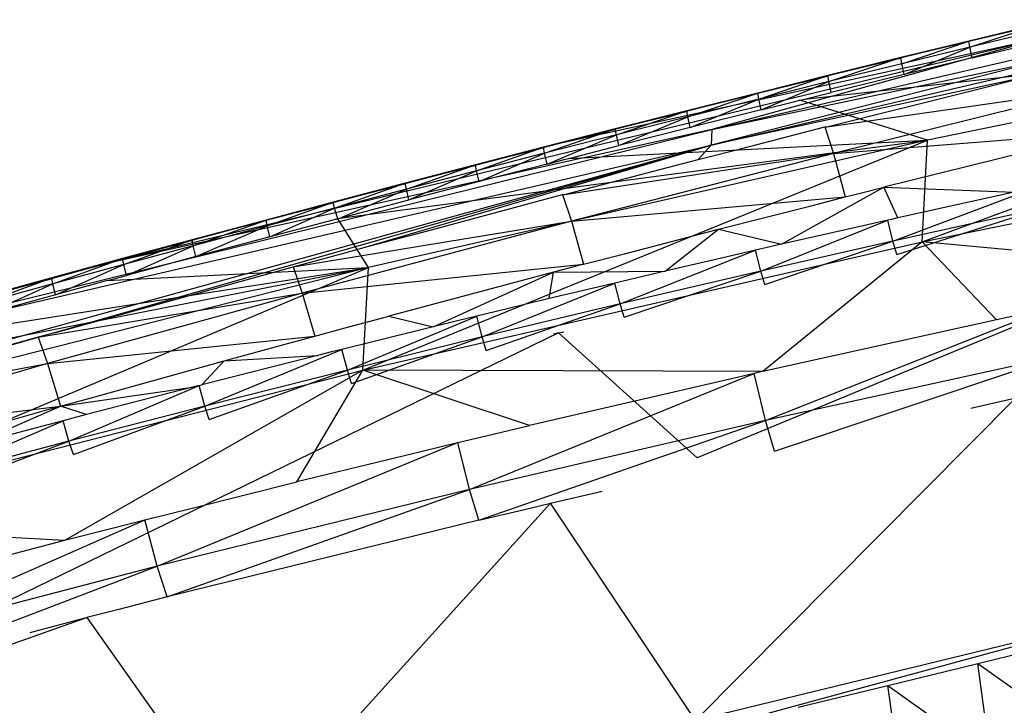
# Model space of a CAD drawing. Extents: x -271 to 271, y -278 to 279.
# Drawn here: x -157 to -132, y 245 to 263 of the extents above; entities that cross this region are included whole.
import ezdxf

# ---------------------------------------------------------------- set-up
doc = ezdxf.new("R2010")
doc.units = 0
doc.layers.get('0').update_dxf_attribs({"linetype": 'CONTINUOUS'})

# ---------------------------------------------------------------- blocks, each defined once
blk = doc.blocks.new('GROUP_7')
for p, q in [((114.764, 140.634, 387.817), (132.915, 142.645, 388.796)), ((117.748, 137.016, 388.312), (132.915, 142.645, 388.796)), ((132.915, 142.645, 388.796), (117.883, 139.594, 388.11)), ((120.712, 142.53, 387.736), (118.925, 142.1, 387.655)), ((118.925, 142.1, 387.655), (120.727, 142.527, 387.437)), ((120.457, 142.462, 387.425), (118.94, 142.096, 387.355)), ((118.951, 141.948, 387.896), (120.712, 142.53, 387.736)), ((97.51, 136.58, 386.28), (120.984, 142.23, 386.418)), ((108.789, 139.563, 386.869), (120.984, 142.23, 386.418)), ((120.984, 142.23, 386.418), (112.417, 139.865, 385.309)), ((120.738, 142.378, 387.977), (118.951, 141.948, 387.896)), ((118.925, 142.1, 387.655), (117.203, 141.682, 387.575)), ((117.203, 141.682, 387.575), (118.94, 142.096, 387.355)), ((118.94, 142.096, 387.355), (117.218, 141.677, 387.276)), ((117.229, 141.529, 387.816), (118.925, 142.1, 387.655)), ((118.951, 141.948, 387.896), (117.229, 141.529, 387.816)), ((117.29, 141.257, 387.936), (118.951, 141.948, 387.896)), ((118.925, 142.1, 387.655), (118.94, 142.096, 387.355)), ((118.951, 141.948, 387.896), (118.925, 142.1, 387.655)), ((119.011, 141.675, 388.014), (118.951, 141.948, 387.896)), ((119.011, 141.675, 388.014), (120.473, 142.027, 388.081)), ((112.417, 139.865, 385.309), (120.966, 141.845, 385.322)), ((117.203, 141.682, 387.575), (115.354, 141.227, 387.489)), ((115.354, 141.227, 387.489), (117.218, 141.677, 387.276)), ((117.218, 141.677, 387.276), (115.369, 141.222, 387.189)), ((115.381, 141.075, 387.73), (117.203, 141.682, 387.575)), ((117.229, 141.529, 387.816), (117.203, 141.682, 387.575)), ((117.203, 141.682, 387.575), (117.218, 141.677, 387.276)), ((119.011, 141.675, 388.014), (117.29, 141.257, 387.936)), ((120.957, 141.653, 384.774), (112.4, 139.468, 384.208)), ((112.4, 139.468, 384.208), (120.948, 141.461, 384.225)), ((112.417, 139.865, 385.309), (120.957, 141.653, 384.774)), ((117.229, 141.529, 387.816), (115.381, 141.075, 387.73)), ((117.29, 141.257, 387.936), (117.229, 141.529, 387.816)), ((120.469, 141.217, 383.839), (112.4, 139.468, 384.208)), ((115.354, 141.227, 387.489), (113.578, 140.786, 387.404)), ((113.578, 140.786, 387.404), (115.369, 141.222, 387.189)), ((115.369, 141.222, 387.189), (113.594, 140.781, 387.104)), ((113.604, 140.634, 387.646), (115.354, 141.227, 387.489)), ((115.354, 141.227, 387.489), (115.369, 141.222, 387.189)), ((115.381, 141.075, 387.73), (115.354, 141.227, 387.489)), ((117.29, 141.257, 387.936), (115.442, 140.802, 387.849)), ((118.984, 140.843, 383.763), (120.469, 141.217, 383.839)), ((115.381, 141.075, 387.73), (113.604, 140.634, 387.646)), ((113.667, 140.361, 387.766), (115.381, 141.075, 387.73)), ((115.442, 140.802, 387.849), (115.381, 141.075, 387.73)), ((113.578, 140.786, 387.404), (111.781, 140.335, 387.317)), ((111.781, 140.335, 387.317), (113.594, 140.781, 387.104)), ((113.594, 140.781, 387.104), (111.797, 140.33, 387.017)), ((111.808, 140.183, 387.56), (113.578, 140.786, 387.404)), ((113.604, 140.634, 387.646), (113.578, 140.786, 387.404)), ((113.578, 140.786, 387.404), (113.594, 140.781, 387.104)), ((114.764, 140.634, 387.817), (115.442, 140.802, 387.849)), ((115.332, 139.928, 383.576), (122.185, 140.913, 382.947)), ((115.332, 139.928, 383.576), (118.984, 140.843, 383.763)), ((122.185, 140.913, 382.947), (115.498, 139.254, 382.619)), ((113.604, 140.634, 387.646), (111.808, 140.183, 387.56)), ((111.871, 139.911, 387.679), (113.604, 140.634, 387.646)), ((113.667, 140.361, 387.766), (113.604, 140.634, 387.646)), ((113.667, 140.361, 387.766), (114.518, 140.573, 387.806)), ((114.518, 140.573, 387.806), (114.646, 140.605, 387.812)), ((114.646, 140.605, 387.812), (114.764, 140.634, 387.817)), ((117.883, 139.594, 388.11), (114.646, 140.605, 387.812)), ((111.781, 140.335, 387.317), (109.971, 139.876, 387.229)), ((109.971, 139.876, 387.229), (111.797, 140.33, 387.017)), ((111.797, 140.33, 387.017), (109.987, 139.87, 386.928)), ((109.998, 139.724, 387.471), (111.781, 140.335, 387.317)), ((111.808, 140.183, 387.56), (109.998, 139.724, 387.471)), ((110.061, 139.452, 387.591), (111.808, 140.183, 387.56)), ((111.781, 140.335, 387.317), (111.797, 140.33, 387.017)), ((111.808, 140.183, 387.56), (111.781, 140.335, 387.317)), ((111.871, 139.911, 387.679), (111.808, 140.183, 387.56)), ((113.667, 140.361, 387.766), (111.871, 139.911, 387.679)), ((113.179, 139.383, 383.468), (115.28, 139.925, 383.577)), ((115.28, 139.925, 383.577), (115.332, 139.928, 383.576)), ((115.28, 139.925, 383.577), (115.498, 139.254, 382.619)), ((117.748, 137.016, 388.312), (132.793, 140.084, 388.999)), ((85.452, 133.205, 385.594), (112.417, 139.865, 385.309)), ((112.417, 139.865, 385.309), (97.155, 136.483, 386.262)), ((109.971, 139.876, 387.229), (108.151, 139.41, 387.138)), ((108.151, 139.41, 387.138), (109.987, 139.87, 386.928)), ((108.178, 139.258, 387.381), (109.971, 139.876, 387.229)), ((109.998, 139.724, 387.471), (108.178, 139.258, 387.381)), ((108.242, 138.986, 387.501), (109.998, 139.724, 387.471)), ((109.987, 139.87, 386.928), (108.789, 139.563, 386.869)), ((109.998, 139.724, 387.471), (109.971, 139.876, 387.229)), ((109.971, 139.876, 387.229), (109.987, 139.87, 386.928)), ((110.061, 139.452, 387.591), (109.998, 139.724, 387.471)), ((111.871, 139.911, 387.679), (110.061, 139.452, 387.591)), ((132.115, 139.856, 382.302), (112.045, 131.539, 371.815)), ((112.417, 139.865, 385.309), (112.4, 139.468, 384.208)), ((115.498, 139.254, 382.619), (122.472, 139.806, 382.553)), ((112.4, 139.468, 384.208), (62.206, 125.547, 382.528)), ((85.452, 133.205, 385.594), (112.4, 139.468, 384.208)), ((112.4, 139.468, 384.208), (95.765, 134.711, 382.51)), ((102.99, 137.615, 387.235), (117.883, 139.594, 388.11)), ((103.576, 133.765, 387.591), (117.883, 139.594, 388.11)), ((103.698, 136.894, 382.964), (112.4, 139.468, 384.208)), ((117.883, 139.594, 388.11), (103.722, 136.363, 387.39)), ((108.668, 139.532, 386.863), (108.167, 139.404, 386.838)), ((108.727, 139.548, 386.866), (108.668, 139.532, 386.863)), ((108.727, 139.548, 386.866), (108.789, 139.563, 386.869)), ((108.789, 139.126, 387.529), (117.883, 139.594, 388.11)), ((108.926, 139.161, 387.535), (110.061, 139.452, 387.591)), ((112.071, 139.104, 383.413), (112.4, 139.468, 384.208)), ((120.962, 139.437, 382.482), (116.769, 138.397, 382.279)), ((117.748, 137.016, 388.312), (117.883, 139.594, 388.11)), ((108.151, 139.41, 387.138), (106.427, 138.964, 387.051)), ((106.427, 138.964, 387.051), (108.167, 139.404, 386.838)), ((108.167, 139.404, 386.838), (106.444, 138.958, 386.751)), ((106.454, 138.813, 387.295), (108.151, 139.41, 387.138)), ((108.178, 139.258, 387.381), (106.454, 138.813, 387.295)), ((106.519, 138.54, 387.415), (108.178, 139.258, 387.381)), ((108.178, 139.258, 387.381), (108.151, 139.41, 387.138)), ((108.151, 139.41, 387.138), (108.167, 139.404, 386.838)), ((108.242, 138.986, 387.501), (108.178, 139.258, 387.381)), ((108.681, 138.214, 383.228), (115.498, 139.254, 382.619)), ((115.498, 139.254, 382.619), (108.86, 137.541, 382.277)), ((112.071, 139.104, 383.413), (113.179, 139.383, 383.468)), ((115.498, 139.254, 382.619), (115.795, 138.153, 382.229)), ((106.427, 138.964, 387.051), (104.652, 138.501, 386.961)), ((104.652, 138.501, 386.961), (106.444, 138.958, 386.751)), ((106.444, 138.958, 386.751), (104.669, 138.494, 386.66)), ((104.68, 138.35, 387.204), (106.427, 138.964, 387.051)), ((106.427, 138.964, 387.051), (106.444, 138.958, 386.751)), ((106.454, 138.813, 387.295), (106.427, 138.964, 387.051)), ((108.242, 138.986, 387.501), (106.519, 138.54, 387.415)), ((108.242, 138.986, 387.501), (108.679, 139.098, 387.523)), ((108.679, 139.098, 387.523), (108.789, 139.126, 387.529)), ((108.789, 139.126, 387.529), (108.926, 139.161, 387.535)), ((110.936, 138.804, 383.351), (112.071, 139.104, 383.413)), ((106.454, 138.813, 387.295), (104.68, 138.35, 387.204)), ((104.745, 138.077, 387.325), (106.454, 138.813, 387.295)), ((106.519, 138.54, 387.415), (106.454, 138.813, 387.295)), ((108.681, 138.214, 383.228), (110.936, 138.804, 383.351)), ((104.652, 138.501, 386.961), (102.828, 138.021, 386.866)), ((102.828, 138.021, 386.866), (104.669, 138.494, 386.66)), ((104.669, 138.494, 386.66), (102.845, 138.013, 386.565)), ((102.855, 137.869, 387.11), (104.652, 138.501, 386.961)), ((104.652, 138.501, 386.961), (104.669, 138.494, 386.66)), ((104.68, 138.35, 387.204), (104.652, 138.501, 386.961)), ((106.519, 138.54, 387.415), (104.745, 138.077, 387.325)), ((104.68, 138.35, 387.204), (102.855, 137.869, 387.11)), ((102.99, 137.615, 387.235), (104.68, 138.35, 387.204)), ((104.745, 138.077, 387.325), (104.68, 138.35, 387.204)), ((105.157, 137.28, 383.04), (108.634, 138.211, 383.228)), ((108.634, 138.211, 383.228), (108.681, 138.214, 383.228)), ((108.634, 138.211, 383.228), (108.86, 137.541, 382.277)), ((114.177, 136.954, 382.121), (116.769, 138.397, 382.279)), ((115.795, 138.153, 382.229), (116.242, 138.263, 382.252)), ((116.242, 138.263, 382.252), (116.769, 138.397, 382.279)), ((116.769, 138.397, 382.279), (120.074, 138.274, 382.406)), ((117.124, 137.622, 382.265), (116.769, 138.397, 382.279)), ((117.002, 137.034, 382.073), (120.641, 138.398, 382.432)), ((120.074, 138.274, 382.406), (117.124, 137.622, 382.265)), ((102.828, 138.021, 386.866), (101.126, 137.568, 386.777)), ((101.126, 137.568, 386.777), (102.845, 138.013, 386.565)), ((102.845, 138.013, 386.565), (101.144, 137.561, 386.476)), ((101.154, 137.417, 387.021), (102.828, 138.021, 386.866)), ((102.828, 138.021, 386.866), (102.845, 138.013, 386.565)), ((102.855, 137.869, 387.11), (102.828, 138.021, 386.866)), ((102.99, 137.615, 387.235), (104.745, 138.077, 387.325)), ((108.86, 137.541, 382.277), (115.795, 138.153, 382.229)), ((112.583, 137.333, 382.07), (114.934, 137.931, 382.186)), ((114.934, 137.931, 382.186), (115.795, 138.153, 382.229)), ((102.855, 137.869, 387.11), (101.154, 137.417, 387.021)), ((101.22, 137.144, 387.142), (102.855, 137.869, 387.11)), ((102.941, 137.602, 387.233), (102.855, 137.869, 387.11)), ((120.766, 137.864, 382.252), (117.002, 137.034, 382.073)), ((117.101, 136.692, 381.629), (120.766, 137.864, 382.252)), ((101.126, 137.568, 386.777), (99.252, 137.065, 386.677)), ((99.252, 137.065, 386.677), (101.144, 137.561, 386.476)), ((101.144, 137.561, 386.476), (99.27, 137.057, 386.376)), ((99.279, 136.914, 386.922), (101.126, 137.568, 386.777)), ((101.154, 137.417, 387.021), (101.126, 137.568, 386.777)), ((101.126, 137.568, 386.777), (101.144, 137.561, 386.476)), ((102.941, 137.602, 387.233), (101.22, 137.144, 387.142)), ((101.807, 136.384, 382.853), (108.86, 137.541, 382.277)), ((108.86, 137.541, 382.277), (102.04, 135.715, 381.911)), ((102.941, 137.602, 387.233), (102.99, 137.615, 387.235)), ((103.722, 136.363, 387.39), (102.941, 137.602, 387.233)), ((108.86, 137.541, 382.277), (109.166, 136.446, 381.892)), ((113.654, 136.274, 381.91), (116.874, 137.566, 382.253)), ((116.874, 137.566, 382.253), (116.248, 137.423, 382.222)), ((116.963, 137.585, 382.257), (116.874, 137.566, 382.253)), ((117.002, 137.034, 382.073), (116.874, 137.566, 382.253)), ((117.124, 137.622, 382.265), (116.963, 137.585, 382.257)), ((101.154, 137.417, 387.021), (99.279, 136.914, 386.922)), ((99.346, 136.641, 387.043), (101.154, 137.417, 387.021)), ((101.22, 137.144, 387.142), (101.154, 137.417, 387.021)), ((103.698, 136.894, 382.964), (105.157, 137.28, 383.04)), ((110.205, 136.714, 381.947), (112.583, 137.333, 382.07)), ((111.234, 136.272, 381.974), (112.583, 137.333, 382.07)), ((112.583, 137.333, 382.07), (114.177, 136.954, 382.121)), ((116.248, 137.423, 382.222), (114.177, 136.954, 382.121)), ((99.252, 137.065, 386.677), (97.492, 136.589, 386.582)), ((97.492, 136.589, 386.582), (99.27, 137.057, 386.376)), ((99.27, 137.057, 386.376), (97.51, 136.58, 386.28)), ((97.519, 136.438, 386.827), (99.252, 137.065, 386.677)), ((99.279, 136.914, 386.922), (99.252, 137.065, 386.677)), ((99.252, 137.065, 386.677), (99.27, 137.057, 386.376)), ((101.22, 137.144, 387.142), (99.346, 136.641, 387.043)), ((103.576, 133.765, 387.591), (117.748, 137.016, 388.312)), ((117.002, 137.034, 382.073), (113.654, 136.274, 381.91)), ((117.748, 137.016, 388.312), (113.706, 133.731, 388.309)), ((113.755, 135.932, 381.468), (117.002, 137.034, 382.073)), ((114.177, 136.954, 382.121), (113.814, 136.87, 382.103)), ((117.101, 136.692, 381.629), (117.002, 137.034, 382.073)), ((119.624, 135.04, 388.597), (117.748, 137.016, 388.312)), ((125.555, 136.29, 388.872), (117.748, 137.016, 388.312)), ((99.279, 136.914, 386.922), (97.519, 136.438, 386.827)), ((97.587, 136.165, 386.949), (99.279, 136.914, 386.922)), ((99.346, 136.641, 387.043), (99.279, 136.914, 386.922)), ((101.807, 136.384, 382.853), (103.064, 136.72, 382.925)), ((103.064, 136.72, 382.925), (103.698, 136.894, 382.964)), ((109.166, 136.446, 381.892), (110.205, 136.714, 381.947)), ((110.091, 135.443, 381.732), (113.523, 136.804, 382.088)), ((113.523, 136.804, 382.088), (112.768, 136.627, 382.05)), ((113.814, 136.87, 382.103), (113.523, 136.804, 382.088)), ((113.654, 136.274, 381.91), (113.523, 136.804, 382.088)), ((97.492, 136.589, 386.582), (95.698, 136.099, 386.484)), ((95.698, 136.099, 386.484), (97.51, 136.58, 386.28)), ((95.726, 135.948, 386.73), (97.492, 136.589, 386.582)), ((97.519, 136.438, 386.827), (95.726, 135.948, 386.73)), ((95.794, 135.676, 386.851), (97.519, 136.438, 386.827)), ((97.034, 136.451, 386.256), (96.894, 136.412, 386.248)), ((97.072, 136.46, 386.256), (97.034, 136.451, 386.256)), ((97.155, 136.483, 386.262), (97.072, 136.46, 386.256)), ((97.51, 136.58, 386.28), (97.155, 136.483, 386.262)), ((97.492, 136.589, 386.582), (97.51, 136.58, 386.28)), ((97.519, 136.438, 386.827), (97.492, 136.589, 386.582)), ((97.587, 136.165, 386.949), (97.519, 136.438, 386.827)), ((99.346, 136.641, 387.043), (97.587, 136.165, 386.949)), ((102.04, 135.715, 381.911), (109.166, 136.446, 381.892)), ((109.166, 136.446, 381.892), (108.792, 136.346, 381.874)), ((112.768, 136.627, 382.05), (111.234, 136.272, 381.974)), ((85.455, 132.773, 386.27), (103.722, 136.363, 387.39)), ((88.347, 129.871, 386.735), (103.722, 136.363, 387.39)), ((103.722, 136.363, 387.39), (88.504, 132.494, 386.535)), ((91.274, 134.423, 386.604), (103.722, 136.363, 387.39)), ((96.894, 136.412, 386.248), (95.717, 136.09, 386.182)), ((95.765, 134.711, 382.51), (101.807, 136.384, 382.853)), ((97.102, 136.033, 386.925), (103.722, 136.363, 387.39)), ((101.807, 136.384, 382.853), (102.04, 135.715, 381.911)), ((103.576, 133.765, 387.591), (103.722, 136.363, 387.39)), ((108.403, 136.244, 381.856), (104.231, 135.133, 381.636)), ((105.36, 134.863, 381.671), (108.403, 136.244, 381.856)), ((108.295, 135.575, 381.824), (108.403, 136.244, 381.856)), ((108.792, 136.346, 381.874), (108.403, 136.244, 381.856)), ((108.403, 136.244, 381.856), (111.234, 136.272, 381.974)), ((113.654, 136.274, 381.91), (110.091, 135.443, 381.732)), ((110.195, 135.102, 381.293), (113.654, 136.274, 381.91)), ((111.234, 136.272, 381.974), (110.493, 136.096, 381.936)), ((113.755, 135.932, 381.468), (113.654, 136.274, 381.91)), ((95.698, 136.099, 386.484), (93.912, 135.608, 386.385)), ((93.912, 135.608, 386.385), (95.717, 136.09, 386.182)), ((95.717, 136.09, 386.182), (93.932, 135.598, 386.083)), ((93.94, 135.457, 386.631), (95.698, 136.099, 386.484)), ((95.726, 135.948, 386.73), (93.94, 135.457, 386.631)), ((94.009, 135.184, 386.753), (95.726, 135.948, 386.73)), ((95.726, 135.948, 386.73), (95.698, 136.099, 386.484)), ((95.698, 136.099, 386.484), (95.717, 136.09, 386.182)), ((95.794, 135.676, 386.851), (95.726, 135.948, 386.73)), ((96.866, 135.968, 386.911), (95.794, 135.676, 386.851)), ((97.102, 136.033, 386.925), (96.866, 135.968, 386.911)), ((97.102, 136.033, 386.925), (97.337, 136.097, 386.936)), ((97.337, 136.097, 386.936), (97.587, 136.165, 386.949)), ((106.597, 134.606, 381.553), (109.957, 135.971, 381.909)), ((109.957, 135.971, 381.909), (109.276, 135.807, 381.874)), ((110.493, 136.096, 381.936), (109.957, 135.971, 381.909)), ((110.091, 135.443, 381.732), (109.957, 135.971, 381.909)), ((95.351, 134.598, 382.483), (102.04, 135.715, 381.911)), ((102.04, 135.715, 381.911), (95.591, 133.928, 381.549)), ((102.04, 135.715, 381.911), (102.356, 134.628, 381.53)), ((109.276, 135.807, 381.874), (108.295, 135.575, 381.824)), ((95.794, 135.676, 386.851), (94.009, 135.184, 386.753)), ((110.091, 135.443, 381.732), (106.597, 134.606, 381.553)), ((106.702, 134.265, 381.116), (110.091, 135.443, 381.732)), ((108.295, 135.575, 381.824), (107.195, 135.308, 381.767)), ((110.195, 135.102, 381.293), (110.091, 135.443, 381.732)), ((107.195, 135.308, 381.767), (106.46, 135.131, 381.729)), ((113.776, 132.488, 388.016), (120.874, 135.303, 388.655)), ((120.37, 135.197, 388.631), (119.624, 135.04, 388.597)), ((103.13, 134.834, 381.573), (104.231, 135.133, 381.636)), ((103.184, 133.767, 381.374), (106.46, 135.131, 381.729)), ((104.231, 135.133, 381.636), (105.36, 134.863, 381.671)), ((105.974, 135.012, 381.703), (105.36, 134.863, 381.671)), ((106.46, 135.131, 381.729), (105.974, 135.012, 381.703)), ((106.597, 134.606, 381.553), (106.46, 135.131, 381.729)), ((119.624, 135.04, 388.597), (113.706, 133.731, 388.309)), ((108.535, 134.707, 381.21), (89.256, 125.322, 370.433)), ((95.765, 134.711, 382.51), (95.351, 134.598, 382.483)), ((102.356, 134.628, 381.53), (103.13, 134.834, 381.573)), ((105.36, 134.863, 381.671), (103.866, 134.492, 381.592)), ((108.535, 134.707, 381.21), (108.405, 134.673, 381.203)), ((108.535, 134.707, 381.21), (108.665, 134.736, 381.216)), ((112.045, 131.539, 371.815), (108.535, 134.707, 381.21)), ((95.351, 134.598, 382.483), (62.206, 125.547, 382.528)), ((88.614, 132.674, 382.081), (95.351, 134.598, 382.483)), ((95.351, 134.598, 382.483), (95.591, 133.928, 381.549)), ((95.591, 133.928, 381.549), (102.356, 134.628, 381.53)), ((101.61, 134.421, 381.491), (102.356, 134.628, 381.53)), ((103.866, 134.492, 381.592), (103.044, 134.29, 381.549)), ((106.597, 134.606, 381.553), (103.184, 133.767, 381.374)), ((103.292, 133.426, 380.94), (106.597, 134.606, 381.553)), ((106.702, 134.265, 381.116), (106.597, 134.606, 381.553)), ((99.573, 132.855, 381.181), (103.044, 134.29, 381.549)), ((100.065, 133.999, 381.41), (101.61, 134.421, 381.491)), ((102.782, 134.224, 381.535), (102.428, 134.136, 381.516)), ((103.044, 134.29, 381.549), (102.782, 134.224, 381.535)), ((103.184, 133.767, 381.374), (103.044, 134.29, 381.549)), ((96.633, 133.046, 381.216), (100.065, 133.999, 381.41)), ((102.428, 134.136, 381.516), (99.5, 133.394, 381.357)), ((99.5, 133.394, 381.357), (100.065, 133.999, 381.41)), ((100.065, 133.999, 381.41), (102.428, 134.136, 381.516)), ((121.171, 134.11, 388.37), (113.776, 132.488, 388.016)), ((114, 131.709, 387.073), (121.171, 134.11, 388.37)), ((88.347, 129.871, 386.735), (103.576, 133.765, 387.591)), ((88.614, 132.674, 382.081), (95.591, 133.928, 381.549)), ((95.591, 133.928, 381.549), (88.862, 132.006, 381.156)), ((95.591, 133.928, 381.549), (95.915, 132.848, 381.172)), ((103.576, 133.765, 387.591), (96.017, 129.445, 387.377)), ((103.184, 133.767, 381.374), (99.573, 132.855, 381.181)), ((99.684, 132.516, 380.749), (103.184, 133.767, 381.374)), ((101.902, 130.933, 387.698), (103.576, 133.765, 387.591)), ((103.292, 133.426, 380.94), (103.184, 133.767, 381.374)), ((107.798, 132.362, 388.009), (103.576, 133.765, 387.591)), ((113.706, 133.731, 388.309), (103.576, 133.765, 387.591)), ((113.583, 133.702, 388.303), (113.492, 133.681, 388.298)), ((113.706, 133.731, 388.309), (113.583, 133.702, 388.303)), ((106.277, 130.743, 387.638), (113.492, 133.681, 388.298)), ((112.915, 133.547, 388.269), (107.798, 132.362, 388.009)), ((113.492, 133.681, 388.298), (112.915, 133.547, 388.269)), ((113.776, 132.488, 388.016), (113.492, 133.681, 388.298)), ((95.915, 132.848, 381.172), (99.261, 133.332, 381.344)), ((96.13, 131.964, 380.991), (99.43, 133.376, 381.353)), ((99.261, 133.332, 381.344), (96.575, 132.638, 381.196)), ((99.43, 133.376, 381.353), (99.261, 133.332, 381.344)), ((99.43, 133.376, 381.353), (99.5, 133.394, 381.357)), ((99.573, 132.855, 381.181), (99.43, 133.376, 381.353)), ((95.915, 132.848, 381.172), (96.633, 133.046, 381.216)), ((120.113, 133.058, 387.358), (112.001, 124.884, 371.813)), ((118.979, 132.802, 387.304), (120.113, 133.058, 387.358)), ((88.862, 132.006, 381.156), (95.915, 132.848, 381.172)), ((95.915, 132.848, 381.172), (91.786, 131.672, 380.939)), ((93.655, 131.866, 381.032), (95.915, 132.848, 381.172)), ((96.575, 132.638, 381.196), (95.915, 132.848, 381.172)), ((99.573, 132.855, 381.181), (96.13, 131.964, 380.991)), ((96.243, 131.625, 380.562), (99.573, 132.855, 381.181)), ((99.684, 132.516, 380.749), (99.573, 132.855, 381.181)), ((92.696, 131.053, 380.798), (95.984, 132.483, 381.163)), ((95.984, 132.483, 381.163), (95.24, 132.285, 381.121)), ((96.23, 132.547, 381.176), (95.984, 132.483, 381.163)), ((96.13, 131.964, 380.991), (95.984, 132.483, 381.163)), ((96.575, 132.638, 381.196), (96.23, 132.547, 381.176)), ((113.776, 132.488, 388.016), (106.277, 130.743, 387.638)), ((106.513, 129.965, 386.705), (113.776, 132.488, 388.016)), ((114, 131.709, 387.073), (113.776, 132.488, 388.016)), ((95.24, 132.285, 381.121), (93.655, 131.866, 381.032)), ((106.736, 132.104, 387.953), (107.798, 132.362, 388.009)), ((96.13, 131.964, 380.991), (92.696, 131.053, 380.798)), ((92.811, 130.714, 380.372), (96.13, 131.964, 380.991)), ((96.243, 131.625, 380.562), (96.13, 131.964, 380.991)), ((105.978, 131.927, 387.915), (106.736, 132.104, 387.953)), ((98.367, 128.793, 387.218), (105.939, 131.911, 387.911)), ((105.939, 131.911, 387.911), (104.702, 131.612, 387.846)), ((105.978, 131.927, 387.915), (105.939, 131.911, 387.911)), ((106.277, 130.743, 387.638), (105.978, 131.927, 387.915)), ((104.702, 131.612, 387.846), (101.902, 130.933, 387.698)), ((106.277, 130.743, 387.638), (98.367, 128.793, 387.218)), ((98.616, 128.017, 386.297), (106.277, 130.743, 387.638)), ((99.254, 130.264, 387.553), (101.902, 130.933, 387.698)), ((106.513, 129.965, 386.705), (106.277, 130.743, 387.638)), ((108.329, 130.397, 386.796), (109.639, 130.693, 386.859)), ((98.053, 129.967, 387.488), (99.254, 130.264, 387.553)), ((108.329, 130.397, 386.796), (100.592, 121.836, 371.147)), ((106.513, 129.965, 386.705), (107.668, 130.234, 386.762)), ((107.668, 130.234, 386.762), (108.329, 130.397, 386.796)), ((112.001, 124.884, 371.813), (108.329, 130.397, 386.796)), ((91.054, 126.888, 386.809), (98.019, 129.951, 387.485)), ((98.019, 129.951, 387.485), (97.294, 129.768, 387.446)), ((98.019, 129.951, 387.485), (98.053, 129.967, 387.488)), ((98.367, 128.793, 387.218), (98.053, 129.967, 387.488)), ((106.513, 129.965, 386.705), (98.616, 128.017, 386.297)), ((96.017, 129.445, 387.377), (88.347, 129.871, 386.735)), ((97.294, 129.768, 387.446), (96.017, 129.445, 387.377)), ((96.017, 129.445, 387.377), (91.447, 128.239, 387.115)), ((98.367, 128.793, 387.218), (91.054, 126.888, 386.809)), ((91.315, 126.114, 385.9), (98.367, 128.793, 387.218)), ((98.616, 128.017, 386.297), (98.367, 128.793, 387.218)), ((98.616, 128.017, 386.297), (97.397, 127.699, 386.231)), ((97.397, 127.699, 386.231), (96.588, 127.499, 386.191)), ((71.393, 118.624, 381.122), (96.538, 127.479, 386.182)), ((96.538, 127.479, 386.182), (95.14, 127.111, 386.109)), ((96.538, 127.479, 386.182), (96.588, 127.499, 386.191)), ((96.588, 127.499, 386.191), (100.592, 121.836, 371.147)), ((123.454, 127.68, 372.429), (112.001, 124.884, 371.813)), ((112.327, 124.664, 371.1), (123.454, 127.68, 372.429)), ((119.153, 126.332, 371.463), (121.428, 126.888, 371.584)), ((116.878, 125.776, 371.342), (119.153, 126.332, 371.463)), ((119.485, 123.908, 365.275), (119.153, 126.332, 371.463)), ((119.153, 126.332, 371.463), (121.755, 124.48, 365.396)), ((114.603, 125.22, 371.221), (116.878, 125.776, 371.342)), ((117.216, 123.335, 365.154), (116.878, 125.776, 371.342)), ((116.878, 125.776, 371.342), (119.485, 123.908, 365.275))]:
    blk.add_line(p, q)
blk = doc.blocks.new('GROUP_1')
blk.add_blockref('GROUP_7', (19.322, 398.436, 436.452))
blk = doc.blocks.new('GROUP_12')
blk.add_blockref('GROUP_1', (0, 0))

msp = doc.modelspace()

# ---------------------------------------------------------------- block references
at = {"color": 250}
msp.add_blockref('GROUP_12', (-271.586, -278.299, -0.08), dxfattribs=at)

doc.saveas('drawing.dxf')
